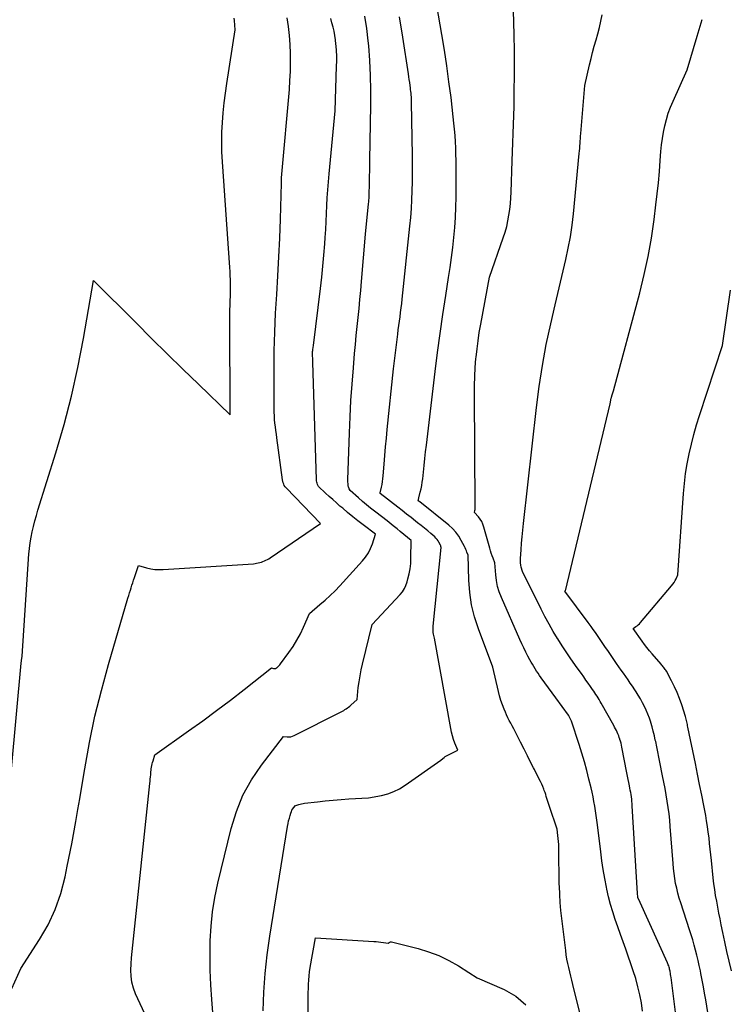
# Model space of a CAD drawing. Units: inches. Extents: x 2625561 to 2628136, y 1499069 to 1501670.
# Drawn here: x 2626933 to 2627015, y 1499255 to 1499368 of the extents above; entities that cross this region are included whole.
import ezdxf

# ---------------------------------------------------------------- set-up
doc = ezdxf.new("R2010")
doc.units = ezdxf.units.IN
doc.header["$MEASUREMENT"] = 0
doc.layers.add('Tile_2737_07_NW_contour_2ft', color=95, linetype='Continuous')

msp = doc.modelspace()

# ---------------------------------------------------------------- linework, layer by layer
at = {"layer": 'Tile_2737_07_NW_contour_2ft'}
for points in [[(2626992.3, 1499281.95, 7866), (2626992, 1499282.53, 7866), (2626991.61, 1499283.31, 7866), (2626991.21, 1499284.09, 7866), (2626990.81, 1499284.87, 7866), (2626990.34, 1499285.79, 7866), (2626990.18, 1499286.11, 7866), (2626990.02, 1499286.43, 7866), (2626989.85, 1499286.74, 7866), (2626989.68, 1499287.06, 7866), (2626989.52, 1499287.37, 7866), (2626989.36, 1499287.69, 7866), (2626989.21, 1499288.02, 7866), (2626989.07, 1499288.34, 7866), (2626988.93, 1499288.67, 7866), (2626988.73, 1499289.17, 7866), (2626988.56, 1499289.67, 7866), (2626988.41, 1499290.18, 7866), (2626988.28, 1499290.7, 7866), (2626987.65, 1499293.49, 7866), (2626985.98, 1499297.88, 7866), (2626985.54, 1499299.24, 7866), (2626985.2, 1499300.61, 7866), (2626984.99, 1499302.01, 7866), (2626984.88, 1499303.43, 7866), (2626984.8, 1499306.3, 7866), (2626984.67, 1499306.63, 7866), (2626984.6, 1499306.8, 7866), (2626984.53, 1499306.96, 7866), (2626984.46, 1499307.12, 7866), (2626984.38, 1499307.28, 7866), (2626984.01, 1499307.98, 7866), (2626983.72, 1499308.47, 7866), (2626983.39, 1499308.92, 7866), (2626983.01, 1499309.33, 7866), (2626982.59, 1499309.72, 7866), (2626979.25, 1499312.4, 7866), (2626979.18, 1499312.45, 7866), (2626979.08, 1499312.53, 7866), (2626979.1, 1499312.64, 7866), (2626979.12, 1499312.69, 7866), (2626979.13, 1499312.74, 7866), (2626979.14, 1499312.8, 7866), (2626979.16, 1499312.85, 7866), (2626979.32, 1499313.5, 7866), (2626979.41, 1499313.87, 7866), (2626979.49, 1499314.25, 7866), (2626979.55, 1499314.64, 7866), (2626979.6, 1499315.02, 7866), (2626979.68, 1499315.8, 7866), (2626979.76, 1499316.57, 7866), (2626979.84, 1499317.34, 7866), (2626979.93, 1499318.11, 7866), (2626980.02, 1499318.89, 7866), (2626981.02, 1499327.32, 7866), (2626981.29, 1499329.5, 7866), (2626981.58, 1499331.68, 7866), (2626981.9, 1499333.85, 7866), (2626982.24, 1499336.03, 7866), (2626982.57, 1499338.09, 7866), (2626982.74, 1499339.23, 7866), (2626982.9, 1499340.37, 7866), (2626983.05, 1499341.52, 7866), (2626983.18, 1499342.66, 7866), (2626983.28, 1499343.81, 7866), (2626983.36, 1499344.96, 7866), (2626983.4, 1499346.11, 7866), (2626983.42, 1499347.26, 7866), (2626983.42, 1499350.76, 7866), (2626983.42, 1499351.48, 7866), (2626983.41, 1499352.19, 7866), (2626983.38, 1499352.91, 7866), (2626983.35, 1499353.62, 7866), (2626983.3, 1499354.34, 7866), (2626983.25, 1499355.05, 7866), (2626983.18, 1499355.76, 7866), (2626983.1, 1499356.47, 7866), (2626982.84, 1499358.67, 7866), (2626982.61, 1499360.48, 7866), (2626982.36, 1499362.29, 7866), (2626982.09, 1499364.09, 7866), (2626981.79, 1499365.89, 7866), (2626980.65, 1499372.57, 7866)], [(2626955.95, 1499249, 7862), (2626955.43, 1499255.45, 7862), (2626955.32, 1499257.12, 7862), (2626955.25, 1499258.79, 7862), (2626955.23, 1499260.46, 7862), (2626955.25, 1499262.14, 7862), (2626955.35, 1499263.81, 7862), (2626955.52, 1499265.47, 7862), (2626955.79, 1499267.11, 7862), (2626956.13, 1499268.75, 7862), (2626957.64, 1499275.01, 7862), (2626958.25, 1499276.95, 7862), (2626959, 1499278.82, 7862), (2626959.99, 1499280.58, 7862), (2626961.13, 1499282.26, 7862), (2626963.65, 1499285.52, 7862), (2626964.07, 1499285.49, 7862), (2626964.27, 1499285.49, 7862), (2626964.48, 1499285.51, 7862), (2626964.67, 1499285.56, 7862), (2626964.86, 1499285.64, 7862), (2626970.25, 1499288.35, 7862), (2626970.4, 1499288.43, 7862), (2626970.55, 1499288.51, 7862), (2626970.69, 1499288.61, 7862), (2626970.83, 1499288.7, 7862), (2626970.97, 1499288.81, 7862), (2626971.1, 1499288.91, 7862), (2626971.23, 1499289.02, 7862), (2626971.36, 1499289.13, 7862), (2626972.07, 1499289.77, 7862), (2626972.22, 1499291.13, 7862), (2626972.31, 1499291.81, 7862), (2626972.42, 1499292.48, 7862), (2626972.55, 1499293.15, 7862), (2626972.7, 1499293.81, 7862), (2626973.8, 1499298.34, 7862), (2626977.01, 1499301.78, 7862), (2626977.28, 1499302.11, 7862), (2626977.51, 1499302.46, 7862), (2626977.68, 1499302.83, 7862), (2626977.82, 1499303.23, 7862), (2626977.91, 1499303.57, 7862), (2626978.05, 1499304.15, 7862), (2626978.15, 1499304.74, 7862), (2626978.22, 1499305.34, 7862), (2626978.25, 1499305.94, 7862), (2626978.27, 1499307.98, 7862), (2626977.02, 1499309.02, 7862), (2626976.69, 1499309.29, 7862), (2626976.36, 1499309.55, 7862), (2626976.04, 1499309.81, 7862), (2626975.71, 1499310.07, 7862), (2626975.37, 1499310.33, 7862), (2626975.04, 1499310.59, 7862), (2626974.71, 1499310.85, 7862), (2626974.38, 1499311.11, 7862), (2626974.09, 1499311.32, 7862), (2626973.62, 1499311.69, 7862), (2626973.16, 1499312.07, 7862), (2626972.7, 1499312.45, 7862), (2626972.24, 1499312.84, 7862), (2626971.27, 1499313.68, 7862), (2626971.17, 1499313.89, 7862), (2626971.12, 1499313.99, 7862), (2626971.09, 1499314.1, 7862), (2626971.06, 1499314.21, 7862), (2626971.05, 1499314.33, 7862), (2626971.05, 1499314.37, 7862), (2626971.04, 1499314.51, 7862), (2626971.03, 1499314.64, 7862), (2626971.03, 1499314.78, 7862), (2626971.03, 1499314.92, 7862), (2626971.2, 1499320.28, 7862), (2626971.28, 1499322.14, 7862), (2626971.37, 1499324.01, 7862), (2626971.5, 1499325.87, 7862), (2626971.65, 1499327.73, 7862), (2626971.79, 1499329.39, 7862), (2626971.89, 1499330.42, 7862), (2626971.99, 1499331.45, 7862), (2626972.09, 1499332.48, 7862), (2626972.2, 1499333.5, 7862), (2626972.31, 1499334.53, 7862), (2626972.41, 1499335.56, 7862), (2626972.51, 1499336.58, 7862), (2626972.6, 1499337.61, 7862), (2626973.04, 1499343.02, 7862), (2626973.4, 1499346.5, 7862), (2626973.42, 1499346.72, 7862), (2626973.44, 1499346.94, 7862), (2626973.46, 1499347.17, 7862), (2626973.47, 1499347.39, 7862), (2626973.47, 1499347.62, 7862), (2626973.48, 1499347.84, 7862), (2626973.48, 1499348.07, 7862), (2626973.49, 1499348.29, 7862), (2626973.5, 1499349.06, 7862), (2626973.51, 1499349.68, 7862), (2626973.53, 1499350.29, 7862), (2626973.54, 1499350.9, 7862), (2626973.55, 1499351.51, 7862), (2626973.66, 1499357.8, 7862), (2626973.66, 1499359.51, 7862), (2626973.63, 1499361.21, 7862), (2626973.54, 1499362.91, 7862), (2626973.41, 1499364.61, 7862), (2626973.35, 1499365.17, 7862), (2626973.19, 1499366.58, 7862), (2626972.98, 1499367.98, 7862)], [(2626994.86, 1499289.95, 7868), (2626993.16, 1499292.27, 7868), (2626992.99, 1499292.52, 7868), (2626992.81, 1499292.77, 7868), (2626992.65, 1499293.02, 7868), (2626992.48, 1499293.28, 7868), (2626992.32, 1499293.54, 7868), (2626992.17, 1499293.8, 7868), (2626992.02, 1499294.06, 7868), (2626991.87, 1499294.33, 7868), (2626991.65, 1499294.73, 7868), (2626991.41, 1499295.2, 7868), (2626991.17, 1499295.68, 7868), (2626990.94, 1499296.16, 7868), (2626990.72, 1499296.64, 7868), (2626988.61, 1499301.45, 7868), (2626988.37, 1499302.08, 7868), (2626988.18, 1499302.72, 7868), (2626988.05, 1499303.38, 7868), (2626987.97, 1499304.05, 7868), (2626987.87, 1499305.4, 7868), (2626987.66, 1499305.95, 7868), (2626987.55, 1499306.23, 7868), (2626987.46, 1499306.51, 7868), (2626987.37, 1499306.79, 7868), (2626987.29, 1499307.08, 7868), (2626986.61, 1499309.51, 7868), (2626986.5, 1499309.83, 7868), (2626986.36, 1499310.13, 7868), (2626986.18, 1499310.41, 7868), (2626985.98, 1499310.68, 7868), (2626985.53, 1499311.19, 7868), (2626985.58, 1499311.42, 7868), (2626985.6, 1499311.54, 7868), (2626985.61, 1499311.66, 7868), (2626985.62, 1499311.77, 7868), (2626985.62, 1499311.89, 7868), (2626985.53, 1499324.7, 7868), (2626985.53, 1499325.73, 7868), (2626985.56, 1499326.75, 7868), (2626985.62, 1499327.78, 7868), (2626985.7, 1499328.8, 7868), (2626985.72, 1499328.96, 7868), (2626985.82, 1499329.9, 7868), (2626985.94, 1499330.84, 7868), (2626986.08, 1499331.78, 7868), (2626986.24, 1499332.72, 7868), (2626987.26, 1499338.11, 7868), (2626988.83, 1499342.62, 7868), (2626989.04, 1499343.26, 7868), (2626989.22, 1499343.9, 7868), (2626989.36, 1499344.55, 7868), (2626989.48, 1499345.21, 7868), (2626989.57, 1499345.87, 7868), (2626989.64, 1499346.53, 7868), (2626989.69, 1499347.2, 7868), (2626989.73, 1499347.86, 7868), (2626989.85, 1499351.42, 7868), (2626989.88, 1499352.46, 7868), (2626989.92, 1499353.5, 7868), (2626989.96, 1499354.55, 7868), (2626990, 1499355.59, 7868), (2626990.03, 1499356.63, 7868), (2626990.06, 1499357.67, 7868), (2626990.08, 1499358.72, 7868), (2626990.09, 1499359.76, 7868), (2626990.1, 1499360.91, 7868), (2626990.11, 1499362.52, 7868), (2626990.1, 1499364.14, 7868), (2626990.08, 1499365.75, 7868), (2626990.04, 1499367.37, 7868), (2626990.01, 1499368.5, 7868)], [(2626996.7, 1499294.26, 7870), (2626996.65, 1499294.33, 7870), (2626996.11, 1499295.12, 7870), (2626995.59, 1499295.92, 7870), (2626995.07, 1499296.72, 7870), (2626995.06, 1499296.75, 7870), (2626994.55, 1499297.57, 7870), (2626994.07, 1499298.41, 7870), (2626993.6, 1499299.26, 7870), (2626993.16, 1499300.12, 7870), (2626991.02, 1499304.44, 7870), (2626990.89, 1499304.92, 7870), (2626990.84, 1499305.16, 7870), (2626990.81, 1499305.41, 7870), (2626990.8, 1499305.65, 7870), (2626990.8, 1499305.9, 7870), (2626990.87, 1499306.91, 7870), (2626990.93, 1499307.66, 7870), (2626990.99, 1499308.41, 7870), (2626991.07, 1499309.17, 7870), (2626991.14, 1499309.92, 7870), (2626992.63, 1499323.2, 7870), (2626992.94, 1499325.61, 7870), (2626993.31, 1499328.02, 7870), (2626993.76, 1499330.41, 7870), (2626994.27, 1499332.79, 7870), (2626994.77, 1499334.95, 7870), (2626995.07, 1499336.25, 7870), (2626995.37, 1499337.54, 7870), (2626995.68, 1499338.84, 7870), (2626995.99, 1499340.13, 7870), (2626996.27, 1499341.43, 7870), (2626996.52, 1499342.73, 7870), (2626996.71, 1499344.05, 7870), (2626996.87, 1499345.37, 7870), (2626997.54, 1499352.27, 7870), (2626997.57, 1499352.56, 7870), (2626997.59, 1499352.84, 7870), (2626997.61, 1499353.13, 7870), (2626997.63, 1499353.42, 7870), (2626997.65, 1499353.7, 7870), (2626997.67, 1499353.99, 7870), (2626997.69, 1499354.27, 7870), (2626997.71, 1499354.56, 7870), (2626998.17, 1499360.04, 7870), (2626998.71, 1499362.41, 7870), (2626998.88, 1499363.13, 7870), (2626999.06, 1499363.85, 7870), (2626999.26, 1499364.56, 7870), (2626999.46, 1499365.27, 7870), (2626999.66, 1499365.98, 7870), (2626999.85, 1499366.7, 7870), (2627000.01, 1499367.42, 7870), (2627000.16, 1499368.14, 7870)], [(2626934.54, 1499307.03, 7856), (2626934.54, 1499307.07, 7856), (2626934.62, 1499307.71, 7856), (2626934.73, 1499308.34, 7856), (2626934.85, 1499308.97, 7856), (2626935, 1499309.59, 7856), (2626935.16, 1499310.21, 7856), (2626935.33, 1499310.83, 7856), (2626935.52, 1499311.44, 7856), (2626937.57, 1499318, 7856), (2626938.51, 1499321.24, 7856), (2626939.37, 1499324.49, 7856), (2626940.1, 1499327.78, 7856), (2626940.74, 1499331.1, 7856), (2626941.89, 1499337.75, 7856), (2626946.75, 1499332.89, 7856), (2626948.53, 1499331.11, 7856), (2626950.32, 1499329.35, 7856), (2626952.12, 1499327.59, 7856), (2626953.92, 1499325.85, 7856), (2626957.55, 1499322.36, 7856), (2626957.5, 1499333.38, 7856), (2626957.51, 1499333.89, 7856), (2626957.51, 1499334.39, 7856), (2626957.52, 1499334.89, 7856), (2626957.54, 1499335.4, 7856), (2626957.54, 1499335.46, 7856), (2626957.56, 1499335.94, 7856), (2626957.57, 1499336.41, 7856), (2626957.57, 1499336.88, 7856), (2626957.57, 1499337.35, 7856), (2626957.57, 1499337.82, 7856), (2626957.55, 1499338.29, 7856), (2626957.53, 1499338.76, 7856), (2626957.5, 1499339.23, 7856), (2626956.66, 1499351.33, 7856), (2626956.6, 1499352.45, 7856), (2626956.58, 1499353.58, 7856), (2626956.6, 1499354.7, 7856), (2626956.65, 1499355.82, 7856), (2626956.74, 1499356.94, 7856), (2626956.85, 1499358.06, 7856), (2626956.99, 1499359.18, 7856), (2626957.15, 1499360.29, 7856), (2626958.1, 1499366.44, 7856), (2626958.02, 1499367.5, 7856), (2626958, 1499367.77, 7856)], [(2626940.1, 1499277.19, 7858), (2626940.31, 1499278.39, 7858), (2626940.74, 1499280.96, 7858), (2626940.89, 1499281.85, 7858), (2626941.43, 1499284.86, 7858), (2626942.05, 1499287.85, 7858), (2626942.78, 1499290.81, 7858), (2626943.58, 1499293.76, 7858), (2626945.83, 1499301.39, 7858), (2626945.92, 1499301.68, 7858), (2626946.01, 1499301.98, 7858), (2626946.1, 1499302.27, 7858), (2626946.19, 1499302.56, 7858), (2626946.28, 1499302.85, 7858), (2626946.37, 1499303.14, 7858), (2626946.47, 1499303.43, 7858), (2626946.57, 1499303.72, 7858), (2626947.03, 1499305.11, 7858), (2626947.96, 1499304.85, 7858), (2626948.43, 1499304.74, 7858), (2626948.9, 1499304.66, 7858), (2626949.37, 1499304.64, 7858), (2626949.85, 1499304.64, 7858), (2626960.22, 1499305.31, 7858), (2626960.75, 1499305.42, 7858), (2626960.93, 1499305.46, 7858), (2626961.11, 1499305.51, 7858), (2626961.29, 1499305.57, 7858), (2626961.46, 1499305.64, 7858), (2626961.63, 1499305.72, 7858), (2626961.8, 1499305.8, 7858), (2626961.96, 1499305.89, 7858), (2626962.12, 1499305.99, 7858), (2626967.88, 1499309.9, 7858), (2626963.94, 1499313.99, 7858), (2626963.84, 1499314.12, 7858), (2626963.74, 1499314.26, 7858), (2626963.67, 1499314.41, 7858), (2626963.62, 1499314.57, 7858), (2626963.53, 1499314.91, 7858), (2626962.89, 1499319.74, 7858), (2626962.83, 1499320.16, 7858), (2626962.78, 1499320.58, 7858), (2626962.72, 1499321, 7858), (2626962.67, 1499321.41, 7858), (2626962.63, 1499321.83, 7858), (2626962.6, 1499322.25, 7858), (2626962.58, 1499322.67, 7858), (2626962.57, 1499323.09, 7858), (2626962.57, 1499327.52, 7858), (2626962.59, 1499329.67, 7858), (2626962.65, 1499331.82, 7858), (2626962.74, 1499333.98, 7858), (2626962.88, 1499336.13, 7858), (2626963.01, 1499338.28, 7858), (2626963.13, 1499340.43, 7858), (2626963.22, 1499342.58, 7858), (2626963.29, 1499344.74, 7858), (2626963.4, 1499348.87, 7858), (2626963.4, 1499348.99, 7858), (2626963.4, 1499349.11, 7858), (2626963.41, 1499349.23, 7858), (2626963.41, 1499349.34, 7858), (2626963.41, 1499349.41, 7858), (2626963.41, 1499349.49, 7858), (2626963.42, 1499349.58, 7858), (2626963.43, 1499349.66, 7858), (2626963.44, 1499349.75, 7858), (2626963.47, 1499349.92, 7858), (2626964.32, 1499359.61, 7858), (2626964.39, 1499360.64, 7858), (2626964.44, 1499361.66, 7858), (2626964.45, 1499362.69, 7858), (2626964.44, 1499363.72, 7858), (2626964.4, 1499364.75, 7858), (2626964.32, 1499365.77, 7858), (2626964.22, 1499366.79, 7858), (2626964.08, 1499367.81, 7858)], [(2626949.88, 1499249.29, 7860), (2626946.7, 1499256.09, 7860), (2626946.45, 1499256.74, 7860), (2626946.27, 1499257.41, 7860), (2626946.18, 1499258.1, 7860), (2626946.16, 1499258.8, 7860), (2626946.2, 1499259.51, 7860), (2626946.24, 1499260.22, 7860), (2626946.3, 1499260.93, 7860), (2626946.37, 1499261.64, 7860), (2626948.35, 1499280.15, 7860), (2626948.37, 1499280.41, 7860), (2626948.39, 1499280.66, 7860), (2626948.41, 1499280.91, 7860), (2626948.43, 1499281.16, 7860), (2626948.44, 1499281.3, 7860), (2626948.46, 1499281.49, 7860), (2626948.48, 1499281.67, 7860), (2626948.5, 1499281.85, 7860), (2626948.53, 1499282.04, 7860), (2626948.56, 1499282.22, 7860), (2626948.6, 1499282.4, 7860), (2626948.65, 1499282.58, 7860), (2626948.7, 1499282.76, 7860), (2626948.91, 1499283.43, 7860), (2626952.78, 1499286.17, 7860), (2626954.39, 1499287.33, 7860), (2626955.99, 1499288.51, 7860), (2626957.58, 1499289.71, 7860), (2626959.15, 1499290.93, 7860), (2626962.28, 1499293.39, 7860), (2626962.51, 1499293.34, 7860), (2626962.62, 1499293.33, 7860), (2626962.73, 1499293.34, 7860), (2626962.83, 1499293.38, 7860), (2626962.92, 1499293.44, 7860), (2626962.95, 1499293.46, 7860), (2626963.05, 1499293.55, 7860), (2626963.15, 1499293.65, 7860), (2626963.24, 1499293.75, 7860), (2626963.32, 1499293.86, 7860), (2626964.27, 1499295.14, 7860), (2626964.75, 1499295.84, 7860), (2626965.19, 1499296.56, 7860), (2626965.58, 1499297.3, 7860), (2626965.94, 1499298.07, 7860), (2626966.61, 1499299.63, 7860), (2626967.82, 1499300.63, 7860), (2626968.41, 1499301.14, 7860), (2626968.99, 1499301.66, 7860), (2626969.55, 1499302.21, 7860), (2626970.09, 1499302.78, 7860), (2626972.7, 1499305.63, 7860), (2626973.06, 1499306.08, 7860), (2626973.37, 1499306.55, 7860), (2626973.62, 1499307.06, 7860), (2626973.83, 1499307.59, 7860), (2626974.17, 1499308.7, 7860), (2626972.77, 1499309.76, 7860), (2626972.18, 1499310.22, 7860), (2626971.59, 1499310.69, 7860), (2626971, 1499311.17, 7860), (2626970.43, 1499311.66, 7860), (2626970.12, 1499311.92, 7860), (2626969.71, 1499312.29, 7860), (2626969.29, 1499312.65, 7860), (2626968.88, 1499313.02, 7860), (2626968.47, 1499313.39, 7860), (2626967.65, 1499314.14, 7860), (2626967.54, 1499314.4, 7860), (2626967.49, 1499314.52, 7860), (2626967.46, 1499314.66, 7860), (2626967.44, 1499314.79, 7860), (2626967.42, 1499314.93, 7860), (2626967.02, 1499328.4, 7860), (2626967.02, 1499328.51, 7860), (2626967.01, 1499328.62, 7860), (2626967, 1499328.73, 7860), (2626967, 1499328.84, 7860), (2626966.98, 1499329.07, 7860), (2626966.97, 1499329.15, 7860), (2626966.97, 1499329.37, 7860), (2626966.98, 1499329.49, 7860), (2626966.98, 1499329.6, 7860), (2626966.99, 1499329.71, 7860), (2626967.01, 1499329.82, 7860), (2626967.07, 1499330.31, 7860), (2626967.89, 1499336.83, 7860), (2626968.04, 1499338.1, 7860), (2626968.17, 1499339.37, 7860), (2626968.28, 1499340.65, 7860), (2626968.37, 1499341.92, 7860), (2626968.42, 1499342.66, 7860), (2626968.48, 1499343.57, 7860), (2626968.53, 1499344.48, 7860), (2626968.58, 1499345.39, 7860), (2626968.62, 1499346.3, 7860), (2626968.66, 1499347.2, 7860), (2626968.72, 1499348.11, 7860), (2626968.79, 1499349.02, 7860), (2626968.87, 1499349.93, 7860), (2626969.56, 1499357.17, 7860), (2626969.73, 1499362.26, 7860), (2626969.74, 1499362.85, 7860), (2626969.74, 1499363.44, 7860), (2626969.71, 1499364.03, 7860), (2626969.67, 1499364.61, 7860), (2626969.66, 1499364.8, 7860), (2626969.6, 1499365.29, 7860), (2626969.53, 1499365.78, 7860), (2626969.44, 1499366.27, 7860), (2626969.33, 1499366.75, 7860), (2626969.2, 1499367.23, 7860), (2626969.08, 1499367.71, 7860)], [(2626961.33, 1499254.14, 7864), (2626961.4, 1499256.28, 7864), (2626961.54, 1499258.42, 7864), (2626961.77, 1499260.55, 7864), (2626962.07, 1499262.67, 7864), (2626964.12, 1499275.25, 7864), (2626964.18, 1499275.56, 7864), (2626964.24, 1499275.88, 7864), (2626964.32, 1499276.19, 7864), (2626964.41, 1499276.5, 7864), (2626964.49, 1499276.78, 7864), (2626964.55, 1499276.94, 7864), (2626964.62, 1499277.1, 7864), (2626964.7, 1499277.24, 7864), (2626964.8, 1499277.38, 7864), (2626965.01, 1499277.65, 7864), (2626965.08, 1499277.64, 7864), (2626965.4, 1499277.75, 7864), (2626965.56, 1499277.8, 7864), (2626965.72, 1499277.84, 7864), (2626965.89, 1499277.87, 7864), (2626966.06, 1499277.9, 7864), (2626967.53, 1499278.07, 7864), (2626968.43, 1499278.17, 7864), (2626969.34, 1499278.25, 7864), (2626970.25, 1499278.33, 7864), (2626971.15, 1499278.39, 7864), (2626973.4, 1499278.52, 7864), (2626974.87, 1499278.8, 7864), (2626975.59, 1499278.99, 7864), (2626976.28, 1499279.23, 7864), (2626976.93, 1499279.56, 7864), (2626977.57, 1499279.95, 7864), (2626981.66, 1499282.81, 7864), (2626981.91, 1499283.03, 7864), (2626982.04, 1499283.13, 7864), (2626982.17, 1499283.23, 7864), (2626982.32, 1499283.31, 7864), (2626982.46, 1499283.39, 7864), (2626983.61, 1499283.97, 7864), (2626983.29, 1499284.79, 7864), (2626983.14, 1499285.2, 7864), (2626983.01, 1499285.62, 7864), (2626982.9, 1499286.04, 7864), (2626982.81, 1499286.47, 7864), (2626980.93, 1499296.78, 7864), (2626980.85, 1499297.24, 7864), (2626980.81, 1499297.46, 7864), (2626980.8, 1499297.69, 7864), (2626980.8, 1499297.92, 7864), (2626980.81, 1499298.15, 7864), (2626981.73, 1499307.19, 7864), (2626981.69, 1499307.3, 7864), (2626981.66, 1499307.36, 7864), (2626981.64, 1499307.42, 7864), (2626981.61, 1499307.47, 7864), (2626981.59, 1499307.53, 7864), (2626981.46, 1499307.77, 7864), (2626981.36, 1499307.94, 7864), (2626981.25, 1499308.1, 7864), (2626981.12, 1499308.24, 7864), (2626980.98, 1499308.38, 7864), (2626980.54, 1499308.76, 7864), (2626980.17, 1499309.08, 7864), (2626979.79, 1499309.4, 7864), (2626979.41, 1499309.7, 7864), (2626979.02, 1499310.01, 7864), (2626978.78, 1499310.2, 7864), (2626978.27, 1499310.59, 7864), (2626977.76, 1499310.99, 7864), (2626977.25, 1499311.39, 7864), (2626976.74, 1499311.78, 7864), (2626974.73, 1499313.37, 7864), (2626974.74, 1499313.41, 7864), (2626974.88, 1499314.06, 7864), (2626974.94, 1499314.39, 7864), (2626974.99, 1499314.72, 7864), (2626975.03, 1499315.05, 7864), (2626975.07, 1499315.38, 7864), (2626975.17, 1499316.7, 7864), (2626975.26, 1499317.69, 7864), (2626975.35, 1499318.69, 7864), (2626975.44, 1499319.68, 7864), (2626975.54, 1499320.67, 7864), (2626976.24, 1499327.62, 7864), (2626976.74, 1499331.58, 7864), (2626976.8, 1499332.08, 7864), (2626976.87, 1499332.58, 7864), (2626976.94, 1499333.08, 7864), (2626977, 1499333.58, 7864), (2626977.07, 1499334.08, 7864), (2626977.13, 1499334.59, 7864), (2626977.19, 1499335.09, 7864), (2626977.25, 1499335.59, 7864), (2626978.13, 1499343.95, 7864), (2626978.22, 1499344.96, 7864), (2626978.3, 1499345.97, 7864), (2626978.36, 1499346.98, 7864), (2626978.4, 1499348, 7864), (2626978.43, 1499349.01, 7864), (2626978.44, 1499350.02, 7864), (2626978.44, 1499351.04, 7864), (2626978.43, 1499352.05, 7864), (2626978.32, 1499358.11, 7864), (2626978.32, 1499358.32, 7864), (2626978.31, 1499358.53, 7864), (2626978.3, 1499358.74, 7864), (2626978.28, 1499358.95, 7864), (2626978.26, 1499359.16, 7864), (2626978.24, 1499359.37, 7864), (2626978.21, 1499359.58, 7864), (2626978.19, 1499359.79, 7864), (2626978.15, 1499360.05, 7864), (2626978.11, 1499360.39, 7864), (2626978.06, 1499360.73, 7864), (2626978.01, 1499361.06, 7864), (2626977.96, 1499361.4, 7864), (2626977.33, 1499365.58, 7864), (2626976.95, 1499367.9, 7864)], [(2626998.55, 1499298.58, 7872), (2626995.89, 1499302.17, 7872), (2626995.94, 1499302.23, 7872), (2627001.07, 1499323.62, 7872), (2627001.14, 1499324.02, 7872), (2627001.16, 1499324.08, 7872), (2627001.17, 1499324.15, 7872), (2627001.18, 1499324.21, 7872), (2627001.2, 1499324.28, 7872), (2627001.22, 1499324.34, 7872), (2627001.23, 1499324.4, 7872), (2627001.25, 1499324.47, 7872), (2627001.27, 1499324.53, 7872), (2627001.3, 1499324.63, 7872), (2627001.34, 1499324.75, 7872), (2627001.38, 1499324.86, 7872), (2627001.41, 1499324.98, 7872), (2627001.44, 1499325.1, 7872), (2627004.47, 1499336.34, 7872), (2627004.98, 1499338.41, 7872), (2627005.43, 1499340.49, 7872), (2627005.8, 1499342.59, 7872), (2627006.11, 1499344.7, 7872), (2627006.32, 1499346.41, 7872), (2627006.47, 1499347.67, 7872), (2627006.61, 1499348.93, 7872), (2627006.72, 1499350.2, 7872), (2627006.82, 1499351.46, 7872), (2627006.89, 1499352.51, 7872), (2627006.96, 1499353.25, 7872), (2627007.06, 1499353.99, 7872), (2627007.18, 1499354.72, 7872), (2627007.33, 1499355.44, 7872), (2627007.52, 1499356.16, 7872), (2627007.73, 1499356.87, 7872), (2627007.99, 1499357.56, 7872), (2627008.28, 1499358.25, 7872), (2627009.9, 1499361.84, 7872), (2627011.04, 1499365.7, 7872), (2627011.63, 1499367.62, 7872)], [(2627014.96, 1499258.73, 7874), (2627014.71, 1499259.82, 7874), (2627014.46, 1499260.92, 7874), (2627014.22, 1499262.02, 7874), (2627013.99, 1499263.12, 7874), (2627013.81, 1499263.98, 7874), (2627013.68, 1499264.65, 7874), (2627013.54, 1499265.32, 7874), (2627013.41, 1499265.99, 7874), (2627013.28, 1499266.67, 7874), (2627013.16, 1499267.34, 7874), (2627013.05, 1499268.02, 7874), (2627012.96, 1499268.69, 7874), (2627012.88, 1499269.37, 7874), (2627012.67, 1499271.36, 7874), (2627012.6, 1499272, 7874), (2627012.53, 1499272.65, 7874), (2627012.46, 1499273.3, 7874), (2627012.4, 1499273.94, 7874), (2627012.32, 1499274.59, 7874), (2627012.23, 1499275.23, 7874), (2627012.13, 1499275.87, 7874), (2627012.02, 1499276.51, 7874), (2627011.8, 1499277.64, 7874), (2627011.57, 1499278.84, 7874), (2627011.33, 1499280.04, 7874), (2627011.09, 1499281.24, 7874), (2627010.84, 1499282.44, 7874), (2627009.98, 1499286.6, 7874), (2627009.95, 1499286.76, 7874), (2627009.92, 1499286.91, 7874), (2627009.89, 1499287.06, 7874), (2627009.86, 1499287.21, 7874), (2627009.82, 1499287.36, 7874), (2627009.79, 1499287.51, 7874), (2627009.74, 1499287.66, 7874), (2627009.7, 1499287.81, 7874), (2627009.27, 1499289.16, 7874), (2627009.02, 1499289.87, 7874), (2627008.75, 1499290.56, 7874), (2627008.44, 1499291.24, 7874), (2627008.1, 1499291.91, 7874), (2627007.52, 1499293.01, 7874), (2627007.45, 1499293.12, 7874), (2627007.39, 1499293.22, 7874), (2627007.32, 1499293.33, 7874), (2627007.24, 1499293.43, 7874), (2627007.16, 1499293.53, 7874), (2627007.08, 1499293.63, 7874), (2627007, 1499293.72, 7874), (2627006.91, 1499293.82, 7874), (2627005.87, 1499295, 7874), (2627005.57, 1499295.35, 7874), (2627005.28, 1499295.71, 7874), (2627005, 1499296.08, 7874), (2627004.73, 1499296.45, 7874), (2627003.73, 1499297.91, 7874), (2627004.02, 1499298.11, 7874), (2627004.16, 1499298.21, 7874), (2627004.29, 1499298.32, 7874), (2627004.42, 1499298.44, 7874), (2627004.54, 1499298.57, 7874), (2627008.11, 1499302.79, 7874), (2627008.26, 1499302.98, 7874), (2627008.39, 1499303.18, 7874), (2627008.52, 1499303.39, 7874), (2627008.63, 1499303.6, 7874), (2627008.83, 1499304.04, 7874), (2627009.48, 1499313.36, 7874), (2627009.59, 1499314.5, 7874), (2627009.72, 1499315.64, 7874), (2627009.9, 1499316.76, 7874), (2627010.12, 1499317.89, 7874), (2627010.38, 1499319, 7874), (2627010.66, 1499320.11, 7874), (2627010.98, 1499321.21, 7874), (2627011.32, 1499322.3, 7874), (2627013.96, 1499330.29, 7874), (2627014.85, 1499336.64, 7874)], [(2626932.48, 1499281.85, 7856), (2626933.6, 1499293.92, 7856), (2626933.68, 1499294.52, 7856), (2626933.68, 1499294.54, 7856), (2626933.68, 1499294.56, 7856), (2626933.68, 1499294.57, 7856), (2626933.68, 1499294.59, 7856), (2626933.69, 1499294.66, 7856), (2626933.69, 1499294.67, 7856), (2626933.69, 1499294.69, 7856), (2626933.69, 1499294.71, 7856), (2626933.69, 1499294.72, 7856), (2626934.48, 1499306.43, 7856), (2626934.54, 1499307.03, 7856)], [(2627012.52, 1499252.27, 7872), (2627012.02, 1499255.38, 7872), (2627011.9, 1499256.14, 7872), (2627011.76, 1499256.9, 7872), (2627011.62, 1499257.65, 7872), (2627011.47, 1499258.41, 7872), (2627011.41, 1499258.72, 7872), (2627011.28, 1499259.32, 7872), (2627011.15, 1499259.91, 7872), (2627011.01, 1499260.5, 7872), (2627010.86, 1499261.09, 7872), (2627010.7, 1499261.67, 7872), (2627010.53, 1499262.26, 7872), (2627010.35, 1499262.84, 7872), (2627010.17, 1499263.41, 7872), (2627009.16, 1499266.49, 7872), (2627008.99, 1499267.04, 7872), (2627008.83, 1499267.6, 7872), (2627008.7, 1499268.16, 7872), (2627008.58, 1499268.72, 7872), (2627008.49, 1499269.29, 7872), (2627008.4, 1499269.86, 7872), (2627008.34, 1499270.44, 7872), (2627008.29, 1499271.01, 7872), (2627007.96, 1499275.23, 7872), (2627007.9, 1499275.96, 7872), (2627007.82, 1499276.69, 7872), (2627007.73, 1499277.42, 7872), (2627007.62, 1499278.14, 7872), (2627007.5, 1499278.86, 7872), (2627007.37, 1499279.59, 7872), (2627007.23, 1499280.31, 7872), (2627007.09, 1499281.03, 7872), (2627006.77, 1499282.59, 7872), (2627006.65, 1499283.18, 7872), (2627006.53, 1499283.77, 7872), (2627006.41, 1499284.36, 7872), (2627006.29, 1499284.96, 7872), (2627006.25, 1499285.13, 7872), (2627006.14, 1499285.63, 7872), (2627006.02, 1499286.13, 7872), (2627005.89, 1499286.63, 7872), (2627005.74, 1499287.13, 7872), (2627005.72, 1499287.19, 7872), (2627005.57, 1499287.65, 7872), (2627005.4, 1499288.1, 7872), (2627005.21, 1499288.54, 7872), (2627005, 1499288.98, 7872), (2627004.78, 1499289.41, 7872), (2627004.55, 1499289.83, 7872), (2627004.3, 1499290.25, 7872), (2627004.04, 1499290.66, 7872), (2627003.89, 1499290.89, 7872), (2627003.64, 1499291.28, 7872), (2627003.38, 1499291.65, 7872), (2627003.12, 1499292.03, 7872), (2627002.86, 1499292.4, 7872), (2627002.59, 1499292.77, 7872), (2627002.33, 1499293.14, 7872), (2627002.07, 1499293.51, 7872), (2627001.81, 1499293.89, 7872), (2627000.79, 1499295.4, 7872), (2627000.56, 1499295.74, 7872), (2627000.32, 1499296.08, 7872), (2627000.09, 1499296.43, 7872), (2626999.85, 1499296.77, 7872), (2626999.62, 1499297.11, 7872), (2626999.38, 1499297.45, 7872), (2626999.14, 1499297.79, 7872), (2626998.89, 1499298.12, 7872), (2626998.55, 1499298.58, 7872)], [(2627008.87, 1499251.55, 7870), (2627008.05, 1499257.96, 7870), (2627008.03, 1499258.12, 7870), (2627008, 1499258.28, 7870), (2627007.98, 1499258.43, 7870), (2627007.95, 1499258.59, 7870), (2627007.94, 1499258.66, 7870), (2627007.91, 1499258.79, 7870), (2627007.89, 1499258.91, 7870), (2627007.86, 1499259.03, 7870), (2627007.82, 1499259.15, 7870), (2627007.78, 1499259.27, 7870), (2627007.74, 1499259.39, 7870), (2627007.69, 1499259.51, 7870), (2627007.64, 1499259.62, 7870), (2627004.51, 1499266.55, 7870), (2627004.26, 1499267.12, 7870), (2627004.24, 1499267.2, 7870), (2627004.21, 1499267.55, 7870), (2627003.61, 1499277.59, 7870), (2627003.59, 1499277.85, 7870), (2627003.57, 1499278.1, 7870), (2627003.54, 1499278.36, 7870), (2627003.51, 1499278.62, 7870), (2627003.47, 1499278.88, 7870), (2627003.43, 1499279.13, 7870), (2627003.38, 1499279.39, 7870), (2627003.33, 1499279.64, 7870), (2627003.28, 1499279.88, 7870), (2627003.21, 1499280.26, 7870), (2627003.13, 1499280.63, 7870), (2627003.06, 1499281, 7870), (2627002.99, 1499281.38, 7870), (2627002.41, 1499284.33, 7870), (2627002.37, 1499284.55, 7870), (2627002.32, 1499284.77, 7870), (2627002.26, 1499284.99, 7870), (2627002.19, 1499285.21, 7870), (2627002.19, 1499285.23, 7870), (2627002.12, 1499285.43, 7870), (2627002.05, 1499285.63, 7870), (2627001.97, 1499285.83, 7870), (2627001.88, 1499286.02, 7870), (2627001.79, 1499286.22, 7870), (2627001.69, 1499286.41, 7870), (2627001.59, 1499286.59, 7870), (2627001.49, 1499286.78, 7870), (2627000.06, 1499289.36, 7870), (2626999.94, 1499289.56, 7870), (2626999.83, 1499289.76, 7870), (2626999.7, 1499289.95, 7870), (2626999.58, 1499290.15, 7870), (2626999.45, 1499290.34, 7870), (2626999.32, 1499290.53, 7870), (2626999.19, 1499290.72, 7870), (2626999.06, 1499290.91, 7870), (2626998.81, 1499291.27, 7870), (2626998.55, 1499291.63, 7870), (2626998.29, 1499292, 7870), (2626998.04, 1499292.36, 7870), (2626997.78, 1499292.73, 7870), (2626997.19, 1499293.55, 7870), (2626996.7, 1499294.26, 7870)], [(2627004.79, 1499254.1, 7868), (2627004.65, 1499255.04, 7868), (2627004.47, 1499255.97, 7868), (2627004.26, 1499256.9, 7868), (2627004, 1499257.82, 7868), (2627003.71, 1499258.72, 7868), (2627002.86, 1499261.18, 7868), (2627002.56, 1499262.03, 7868), (2627002.26, 1499262.89, 7868), (2627001.96, 1499263.74, 7868), (2627001.66, 1499264.59, 7868), (2627001.38, 1499265.45, 7868), (2627001.12, 1499266.32, 7868), (2627000.9, 1499267.19, 7868), (2627000.7, 1499268.08, 7868), (2627000.66, 1499268.3, 7868), (2627000.47, 1499269.3, 7868), (2627000.29, 1499270.3, 7868), (2627000.14, 1499271.31, 7868), (2627000, 1499272.32, 7868), (2626999.62, 1499275.42, 7868), (2626999.55, 1499275.95, 7868), (2626999.47, 1499276.49, 7868), (2626999.39, 1499277.02, 7868), (2626999.31, 1499277.55, 7868), (2626999.21, 1499278.09, 7868), (2626999.11, 1499278.62, 7868), (2626999, 1499279.15, 7868), (2626998.88, 1499279.67, 7868), (2626998.65, 1499280.64, 7868), (2626998.4, 1499281.64, 7868), (2626998.13, 1499282.64, 7868), (2626997.84, 1499283.64, 7868), (2626997.53, 1499284.62, 7868), (2626996.66, 1499287.29, 7868), (2626996.35, 1499287.9, 7868), (2626996.34, 1499287.93, 7868), (2626996.3, 1499287.98, 7868), (2626994.86, 1499289.95, 7868)], [(2626998.14, 1499251.76, 7866), (2626996.81, 1499257.16, 7866), (2626996.69, 1499257.64, 7866), (2626996.58, 1499258.12, 7866), (2626996.46, 1499258.6, 7866), (2626996.34, 1499259.09, 7866), (2626996.23, 1499259.57, 7866), (2626996.13, 1499260.06, 7866), (2626996.05, 1499260.55, 7866), (2626995.98, 1499261.04, 7866), (2626995.53, 1499264.69, 7866), (2626995.43, 1499265.61, 7866), (2626995.35, 1499266.54, 7866), (2626995.29, 1499267.46, 7866), (2626995.26, 1499268.39, 7866), (2626995.25, 1499268.61, 7866), (2626995.24, 1499269.43, 7866), (2626995.22, 1499270.25, 7866), (2626995.21, 1499271.06, 7866), (2626995.2, 1499271.88, 7866), (2626995.19, 1499272.81, 7866), (2626995.18, 1499273.16, 7866), (2626995.16, 1499273.52, 7866), (2626995.13, 1499273.87, 7866), (2626995.09, 1499274.22, 7866), (2626995.01, 1499274.93, 7866), (2626994.12, 1499277.53, 7866), (2626994.05, 1499277.76, 7866), (2626993.97, 1499277.99, 7866), (2626993.9, 1499278.22, 7866), (2626993.83, 1499278.45, 7866), (2626993.76, 1499278.68, 7866), (2626993.69, 1499278.91, 7866), (2626993.61, 1499279.13, 7866), (2626993.53, 1499279.36, 7866), (2626993.47, 1499279.5, 7866), (2626993.36, 1499279.8, 7866), (2626993.23, 1499280.09, 7866), (2626993.1, 1499280.38, 7866), (2626992.96, 1499280.66, 7866), (2626992.4, 1499281.76, 7866), (2626992.3, 1499281.95, 7866)], [(2626932.51, 1499256.68, 7858), (2626933.55, 1499258.99, 7858), (2626935.7, 1499262.3, 7858), (2626936.67, 1499263.99, 7858), (2626937.5, 1499265.74, 7858), (2626938.13, 1499267.58, 7858), (2626938.63, 1499269.47, 7858), (2626938.88, 1499270.71, 7858), (2626939.38, 1499273.26, 7858), (2626939.86, 1499275.82, 7858), (2626940.1, 1499277.19, 7858)], [(2626966.75, 1499233.32, 7866), (2626966.49, 1499255.26, 7866), (2626966.49, 1499255.74, 7866), (2626966.49, 1499256.22, 7866), (2626966.5, 1499256.7, 7866), (2626966.51, 1499257.18, 7866), (2626966.54, 1499257.66, 7866), (2626966.58, 1499258.14, 7866), (2626966.64, 1499258.61, 7866), (2626966.71, 1499259.09, 7866), (2626967.31, 1499262.5, 7866), (2626973.98, 1499262.09, 7866), (2626974.26, 1499262.07, 7866), (2626974.54, 1499262.04, 7866), (2626974.81, 1499262.01, 7866), (2626975.09, 1499261.96, 7866), (2626975.64, 1499261.87, 7866), (2626975.76, 1499261.96, 7866), (2626975.82, 1499262, 7866), (2626975.89, 1499262.02, 7866), (2626975.96, 1499262.03, 7866), (2626976.03, 1499262.02, 7866), (2626979.06, 1499261.27, 7866), (2626980.27, 1499260.9, 7866), (2626981.45, 1499260.47, 7866), (2626982.58, 1499259.91, 7866), (2626983.69, 1499259.29, 7866), (2626984.88, 1499258.53, 7866)], [(2626984.88, 1499258.53, 7866), (2626985.84, 1499257.92, 7866), (2626988.93, 1499256.58, 7866), (2626990.27, 1499255.8, 7866), (2626991.42, 1499254.84, 7866)]]:
    msp.add_polyline3d(points, dxfattribs=at)

doc.saveas('drawing.dxf')
